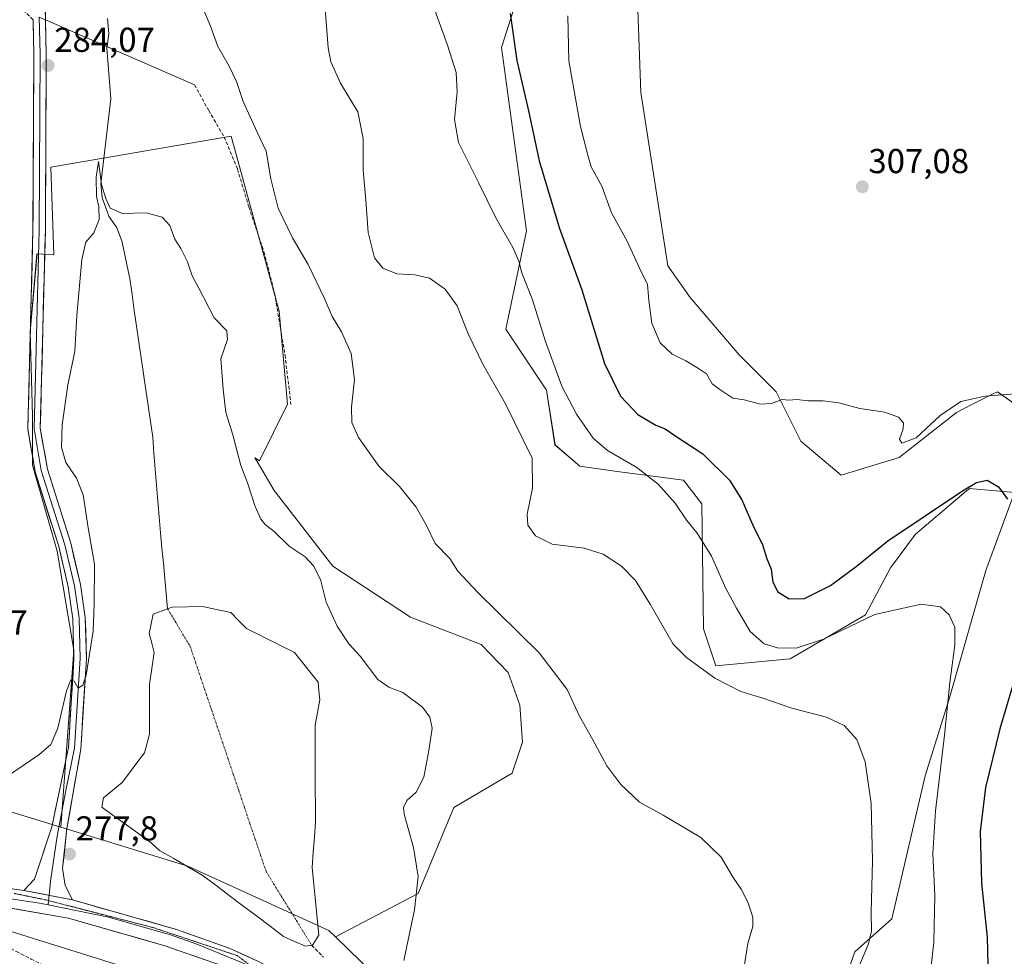
# Model space of a CAD drawing. Units: metres. Extents: x 618934 to 622421, y 4655411 to 4657783.
# Drawn here: x 621714 to 621999, y 4655618 to 4655889 of the extents above; entities that cross this region are included whole.
import ezdxf
from ezdxf.enums import TextEntityAlignment as Align

# ---------------------------------------------------------------- set-up
doc = ezdxf.new("R2010")
doc.units = ezdxf.units.M
doc.header["$MEASUREMENT"] = 0
for name, pattern in [('TRAZO_Y_PUNTO', [1, 0.5, -0.25, 0, -0.25]), ('TRAZOS2', [0.375, 0.25, -0.125]), ('TRAZOSX2', [1.5, 1, -0.5])]:
    doc.linetypes.add(name, pattern=pattern)
for name, color, linetype, lineweight in [('Arbolado forestal CxS', 92, 'Continuous', 0), ('Camino', 19, 'TRAZOSX2', 0), ('Carátula', 7, 'Continuous', 5), ('Corriente artificial lineal', 5, 'TRAZOSX2', 13), ('Corriente natural eje', 5, 'TRAZO_Y_PUNTO', 0), ('Corriente natural lineal', 142, 'Continuous', 13), ('Cultivos herbáceos CxS', 92, 'Continuous', 0), ('Curva de nivel maestra', 36, 'Continuous', 30), ('Curva de nivel normal', 36, 'Continuous', 0), ('Estanque', 2, 'Continuous', 0), ('Estanque Cxs', 2, 'Continuous', 0), ('Layer 0', 7, 'Continuous', 0), ('Punto de cota en terreno', 7, 'Continuous', 0), ('Rótulo de punto de cota en terreno', 19, 'Continuous', 0), ('Senda', 19, 'TRAZOSX2', 0), ('Suelo desnudo CxS', 43, 'Continuous', 0), ('Vía pecuaria eje', 92, 'TRAZOS2', 0)]:
    doc.layers.add(name, color=color, linetype=linetype, lineweight=lineweight)
doc.styles.add('Arial', font='txt', dxfattribs={"height": 0.2})

# ---------------------------------------------------------------- blocks, each defined once
blk = doc.blocks.new('*U157')
at = {"layer": 'Suelo desnudo CxS', "color": 43, "linetype": 'Continuous', "lineweight": 0}
blk.add_polyline3d([(621804.9957, 4655623.4431, 276.7972), (621803.0717, 4655625.3147, 276.7083), (621762.2753, 4655643.9465, 276.8505), (621725.5213, 4655655.1887, 278.5648), (621729.2485, 4655706.3801, 280.0754), (621724.4713, 4655735.0443, 281.0994), (621717.3051, 4655759.9549, 281.5751), (621717.3051, 4655774.2869, 281.8472), (621716.6227, 4655798.5151, 282.4186), (621718.6049, 4655821.1697, 282.5952), (621723.4565, 4655820.7901, 281.5051), (621722.5667, 4655846.1573, 282.2159), (621774.8121, 4655855.1365, 284.3464), (621788.6891, 4655804.5249, 283.2815), (621791.1381, 4655777.5863, 282.8833), (621782.9745, 4655761.2599, 281.452), (621781.6877, 4655762.1001, 281.2966), (621781.8079, 4655761.8967, 281.3093), (621782.3069, 4655761.0533, 281.3701), (621787.2707, 4655752.6571, 281.3523), (621804.2123, 4655730.7617, 281.4663), (621826.7341, 4655715.9605, 282.6177), (621847.2175, 4655708.1069, 283.779), (621854.9973, 4655700.0031, 283.3902), (621858.3561, 4655690.5435, 283.2604), (621859.1991, 4655679.7623, 283.2278), (621856.1957, 4655670.8129, 282.8136), (621839.3005, 4655660.8525, 281.6329), (621828.9137, 4655635.9825, 280.3115), (621804.9957, 4655623.4431, 276.7972)], close=True, dxfattribs=at)
blk = doc.blocks.new('*U158')
at = {"layer": 'Arbolado forestal CxS', "color": 92, "linetype": 'Continuous', "lineweight": 0}
blk.add_polyline3d([(621999.25, 4655475.58, 280.13), (621948.26, 4655512.36, 279.96), (621950.66, 4655526.72, 282.58), (621947.99, 4655556.61, 286), (621952.79, 4655573.96, 287.88), (621952.53, 4655590.5, 288.9), (621950.39, 4655604.92, 289.29), (621955.38, 4655619.15, 290.35), (621966.05, 4655628.64, 292.36), (621975.75, 4655670.03, 294.59), (621982.75, 4655692.66, 295.9), (621993.33, 4655729.5, 298.08), (622001.63, 4655752.05, 301.68)], dxfattribs=at)
blk = doc.blocks.new('*U161')
at = {"layer": 'Cultivos herbáceos CxS', "color": 92, "linetype": 'Continuous', "lineweight": 0}
for points in [[(621856.1663, 4655573.6437, 278.5734), (621804.9957, 4655623.4431, 276.7972), (621828.9137, 4655635.9825, 280.3115), (621839.3005, 4655660.8525, 281.6329), (621856.1957, 4655670.8129, 282.8136), (621859.1991, 4655679.7623, 283.2278), (621858.3561, 4655690.5435, 283.2604), (621854.9973, 4655700.0031, 283.3902), (621847.2175, 4655708.1069, 283.779), (621826.7341, 4655715.9605, 282.6177), (621804.2123, 4655730.7617, 281.4663), (621787.2707, 4655752.6571, 281.3523), (621782.3069, 4655761.0533, 281.3701), (621781.8079, 4655761.8967, 281.3093), (621781.6877, 4655762.1001, 281.2966), (621782.9745, 4655761.2599, 281.452), (621791.1381, 4655777.5863, 282.8833), (621788.6891, 4655804.5249, 283.2815), (621774.8121, 4655855.1365, 284.3464), (621722.5667, 4655846.1573, 282.2159), (621723.4565, 4655820.7901, 281.5051), (621718.6049, 4655821.1697, 282.5952), (621716.6227, 4655798.5151, 282.4186), (621717.3051, 4655774.2869, 281.8472), (621717.3051, 4655759.9549, 281.5751), (621724.4713, 4655735.0443, 281.0994), (621729.2485, 4655706.3801, 280.0754), (621725.5213, 4655655.1887, 278.5648), (621680.4737, 4655668.9677, 281.3436)], [(622006.9445, 4655773.9397, 304.5352), (621996.6229, 4655781.1683, 304.3458), (621995.6523, 4655780.6829, 304.0936), (621989.0737, 4655777.3923, 303.0095), (621984.7629, 4655775.2357, 303.6271), (621968.1589, 4655762.1827, 304.0404), (621951.4497, 4655757.0709, 304.2707), (621939.6947, 4655766.9297, 304.5485), (621932.5787, 4655781.1683, 304.9847), (621921.9049, 4655791.8471, 305.3607), (621907.6733, 4655808.4599, 305.7081), (621901.2063, 4655817.6927, 306.0743), (621893.4419, 4655867.7885, 307.6233), (621892.2561, 4655899.8257, 308.9092)], [(621858.0093, 4655896.3281, 301.4888), (621853.1179, 4655880.8403, 299.3983), (621860.3043, 4655827.8145, 297.3837), (621854.3741, 4655799.3369, 292.5677), (621866.1499, 4655781.6255, 293.8147), (621868.5647, 4655765.8239, 292.0045), (621875.7517, 4655759.7047, 292.4693), (621886.6037, 4655758.1501, 293.9278), (621905.7487, 4655755.5931, 296.9287), (621911.0517, 4655748.7781, 296.9584), (621911.5815, 4655712.5897, 291.4442), (621915.1021, 4655701.9061, 290.3985), (621936.6421, 4655703.8731, 293.0791), (621958.4699, 4655716.6471, 294.3452), (621965.6585, 4655730.2173, 296.6397), (621972.9683, 4655739.9815, 297.9861), (621980.5821, 4655746.4437, 298.5526), (621987.7345, 4655752.5145, 299.1416), (621988.3593, 4655753.0447, 299.2274), (621988.5833, 4655753.2351, 299.2584), (622001.6295, 4655752.0489, 301.6823), (621993.3273, 4655729.5035, 298.0764), (621982.7527, 4655692.6601, 295.9015), (621975.7467, 4655670.0339, 294.5925), (621966.0483, 4655628.6449, 292.3583), (621955.3751, 4655619.1521, 290.3525), (621950.3923, 4655604.9165, 289.2869)]]:
    blk.add_polyline3d(points, dxfattribs=at)
blk = doc.blocks.new('*U181')
at = {"layer": 'Curva de nivel normal', "color": 36, "linetype": 'Continuous', "lineweight": 0}
blk.add_polyline3d([(621976.4, 4655605.4, 295), (621978.24, 4655621.96, 295), (621978.54, 4655635.38, 295), (621977.99, 4655647.55, 295), (621978.68, 4655659.9, 295), (621981.31, 4655681.87, 295), (621982.85, 4655697.07, 295), (621984.3, 4655707.86, 295), (621984.28, 4655713.11, 295), (621982.68, 4655716.68, 295), (621980.14, 4655718.92, 295), (621974.59, 4655719.72, 295), (621961.13, 4655716.79, 295), (621946.26, 4655709.6, 295), (621938.42, 4655706.98, 295), (621932.94, 4655707.12, 295), (621929.14, 4655708.27, 295), (621925.03, 4655711.86, 295), (621921.12, 4655718.58, 295), (621918.04, 4655724.27, 295), (621913.88, 4655733.61, 295), (621909.7, 4655740.29, 295), (621906.76, 4655743.94, 295), (621903.38, 4655749, 295), (621898.44, 4655754.46, 295), (621892.28, 4655759.24, 295), (621883.75, 4655764.17, 295), (621879.6, 4655767.82, 295), (621874.78, 4655774.68, 295), (621870.56, 4655782.78, 295), (621865.85, 4655795.75, 295), (621862.01, 4655807.83, 295), (621858.99, 4655815.58, 295), (621858.13, 4655819.03, 295), (621856.36, 4655822.95, 295), (621851.39, 4655831.53, 295), (621846.4, 4655841.75, 295), (621840.65, 4655853.31, 295), (621839.51, 4655860, 295), (621840.25, 4655868.04, 295), (621839.93, 4655873.62, 295), (621837.46, 4655881.5, 295), (621832.12, 4655896.28, 295)], dxfattribs=at)
blk = doc.blocks.new('*U182')
at = {"layer": 'Curva de nivel normal', "color": 36, "linetype": 'Continuous', "lineweight": 0}
blk.add_polyline3d([(621824.83, 4655616.6, 280), (621827.85, 4655631.3, 280), (621828.98, 4655640.91, 280), (621827.58, 4655649.32, 280), (621824.91, 4655658.98, 280), (621824.75, 4655660.9, 280), (621825.69, 4655662.9, 280), (621828.37, 4655665.3, 280), (621830.55, 4655669.64, 280), (621832.04, 4655677.38, 280), (621833.05, 4655683.84, 280), (621832.33, 4655687.02, 280), (621830.18, 4655689.94, 280), (621824.47, 4655694.14, 280), (621820.42, 4655695.71, 280), (621817.32, 4655697.98, 280), (621812.14, 4655704.7, 280), (621808.91, 4655708.3, 280), (621805.48, 4655713.33, 280), (621802.27, 4655720.33, 280), (621800.64, 4655726.88, 280), (621798.63, 4655730.86, 280), (621796.19, 4655733.42, 280), (621791.63, 4655736.54, 280), (621787.22, 4655740.76, 280), (621784.65, 4655742.76, 280), (621783.36, 4655744.32, 280), (621781.73, 4655747.99, 280), (621779.56, 4655754.89, 280), (621777.58, 4655759.82, 280), (621775.25, 4655768.74, 280), (621773.24, 4655775.16, 280), (621772.46, 4655781.95, 280), (621771.84, 4655790.75, 280), (621773.72, 4655796.3, 280), (621773.56, 4655798.85, 280), (621769.93, 4655802.62, 280), (621765.41, 4655811.18, 280), (621763.56, 4655814.76, 280), (621762.18, 4655818.79, 280), (621760.25, 4655822.62, 280), (621758.47, 4655825.41, 280), (621757.06, 4655829.31, 280), (621754.85, 4655831.77, 280), (621750.2, 4655833, 280), (621743.32, 4655832.78, 280), (621739.82, 4655834.29, 280), (621738.57, 4655837.15, 280), (621737.24, 4655841.17, 280), (621736.37, 4655847.82, 280), (621735.69, 4655843.33, 280), (621735.8, 4655837.68, 280), (621736.52, 4655834.8, 280), (621736.61, 4655831.02, 280), (621735.06, 4655827.2, 280), (621732.78, 4655824.52, 280), (621731.57, 4655819.53, 280), (621730.16, 4655803.31, 280), (621729.56, 4655792.81, 280), (621727.54, 4655783.17, 280), (621725.9, 4655771.6, 280), (621725.74, 4655765.14, 280), (621726.94, 4655760.7, 280), (621730, 4655756.22, 280), (621731.95, 4655751.36, 280), (621733.44, 4655741.81, 280), (621735.27, 4655731.28, 280), (621735.12, 4655719.69, 280), (621734.87, 4655711.88, 280), (621732.81, 4655699.21, 280), (621731.86, 4655696.25, 280), (621730.56, 4655695.46, 280), (621729.36, 4655697.45, 280), (621728.41, 4655697.87, 280), (621727.14, 4655694.63, 280), (621724.64, 4655683.86, 280), (621722.64, 4655679.11, 280), (621719.13, 4655676.12, 280), (621710.04, 4655669.92, 280)], dxfattribs=at)
blk = doc.blocks.new('*U184')
at = {"layer": 'Curva de nivel normal', "color": 36, "linetype": 'Continuous', "lineweight": 0}
blk.add_polyline3d([(621922.92, 4655612.36, 285), (621924.34, 4655621.5, 285), (621925.87, 4655626.43, 285), (621925.86, 4655629.2, 285), (621924.36, 4655633.47, 285), (621922.41, 4655637.23, 285), (621920.14, 4655640.59, 285), (621916.67, 4655646.55, 285), (621910.81, 4655652.22, 285), (621899.87, 4655658.71, 285), (621893.06, 4655662.41, 285), (621887.64, 4655667.53, 285), (621883.6, 4655672.98, 285), (621879.56, 4655680.52, 285), (621875.64, 4655687.31, 285), (621872.1, 4655695, 285), (621863.96, 4655705.61, 285), (621846.09, 4655723.17, 285), (621840.46, 4655729.31, 285), (621838.11, 4655732.98, 285), (621833.84, 4655737.3, 285), (621831.24, 4655742.7, 285), (621828.35, 4655747.76, 285), (621823.56, 4655753.8, 285), (621817.7, 4655759.6, 285), (621811.71, 4655767.95, 285), (621809.74, 4655772.31, 285), (621809.63, 4655776.77, 285), (621810.52, 4655784.71, 285), (621809.55, 4655792.32, 285), (621806.72, 4655798.56, 285), (621804.02, 4655803, 285), (621801.76, 4655808.37, 285), (621797.07, 4655818.03, 285), (621792.56, 4655825.73, 285), (621788.45, 4655834.36, 285), (621786.28, 4655842.86, 285), (621784.95, 4655850.79, 285), (621782.37, 4655856.32, 285), (621778.33, 4655865.17, 285), (621776.39, 4655870.97, 285), (621774.22, 4655875.46, 285), (621770.93, 4655881.11, 285), (621768.8, 4655887.03, 285), (621766.5, 4655892.52, 285)], dxfattribs=at)
blk = doc.blocks.new('*U185')
at = {"layer": 'Curva de nivel normal', "color": 36, "linetype": 'Continuous', "lineweight": 0}
blk.add_polyline3d([(621955.75, 4655612.92, 290), (621959.34, 4655621.44, 290), (621960.22, 4655625.11, 290), (621960.07, 4655630.63, 290), (621960.52, 4655645.43, 290), (621960.09, 4655662.08, 290), (621958.36, 4655674.14, 290), (621955.9, 4655680.54, 290), (621952.31, 4655684.6, 290), (621947.19, 4655687.06, 290), (621937.1, 4655689.66, 290), (621928.71, 4655692.57, 290), (621922.4, 4655694.48, 290), (621914.87, 4655698.3, 290), (621906.67, 4655704.3, 290), (621902.82, 4655708.13, 290), (621896.1, 4655719.76, 290), (621891.87, 4655726.6, 290), (621887.77, 4655730.77, 290), (621882.51, 4655734.25, 290), (621877.03, 4655735.96, 290), (621867.79, 4655737.14, 290), (621862.92, 4655739.47, 290), (621860.68, 4655742.57, 290), (621860.54, 4655745.77, 290), (621862.05, 4655753.26, 290), (621861.96, 4655761.97, 290), (621854.28, 4655777.72, 290), (621847.77, 4655789, 290), (621843.43, 4655798, 290), (621840.22, 4655806.03, 290), (621836.73, 4655810.89, 290), (621832.26, 4655814.1, 290), (621828.02, 4655815.07, 290), (621822.77, 4655815.38, 290), (621818.73, 4655816.95, 290), (621816.29, 4655819.97, 290), (621814.48, 4655827.31, 290), (621813.81, 4655836.65, 290), (621813.03, 4655845.31, 290), (621812.99, 4655854.48, 290), (621811.46, 4655862.24, 290), (621806.43, 4655870.51, 290), (621803.71, 4655876.67, 290), (621802.85, 4655880.76, 290), (621801.73, 4655895.92, 290)], dxfattribs=at)
blk = doc.blocks.new('*U187')
at = {"layer": 'Curva de nivel normal', "color": 36, "linetype": 'Continuous', "lineweight": 0}
blk.add_polyline3d([(621872.32, 4655889.98, 305), (621872.6, 4655876.98, 305), (621875.94, 4655857.97, 305), (621878.07, 4655849.64, 305), (621879.06, 4655846.3, 305), (621882.09, 4655840.66, 305), (621884.92, 4655832.94, 305), (621889.44, 4655824.78, 305), (621893.14, 4655816.82, 305), (621895.37, 4655812.27, 305), (621895.7, 4655807.61, 305), (621896.56, 4655801.07, 305), (621898.98, 4655795.41, 305), (621902.48, 4655792.06, 305), (621906.41, 4655790.18, 305), (621910.08, 4655787.96, 305), (621912.38, 4655786.44, 305), (621914.06, 4655783.54, 305), (621916.28, 4655781.84, 305), (621920.03, 4655779.32, 305), (621923.34, 4655778.83, 305), (621928.1, 4655777.66, 305), (621931.28, 4655777.84, 305), (621934.37, 4655778.93, 305), (621936.21, 4655778.81, 305), (621938.58, 4655778.96, 305), (621941.97, 4655778.57, 305), (621946.16, 4655778.6, 305), (621950.7, 4655778.01, 305), (621956.83, 4655776.36, 305), (621964.08, 4655775.32, 305), (621968.02, 4655773.88, 305), (621969.41, 4655772.24, 305), (621969.38, 4655770.5, 305), (621968.27, 4655767.5, 305), (621968.99, 4655766.32, 305), (621973.08, 4655767.83, 305), (621980.03, 4655774.3, 305), (621986.09, 4655778.35, 305), (621993.06, 4655779.95, 305), (622004.1, 4655780.8, 305)], dxfattribs=at)
blk = doc.blocks.new('*U199')
at = {"layer": 'Curva de nivel maestra', "color": 36, "linetype": 'Continuous', "lineweight": 30}
for points in [[(621855.57, 4655890.63, 300), (621857.49, 4655877.06, 300), (621860.91, 4655862.48, 300), (621863.99, 4655847.99, 300), (621869.82, 4655828.41, 300), (621876.37, 4655810.69, 300), (621882.86, 4655789.42, 300), (621887.48, 4655779.92, 300), (621892.57, 4655774.63, 300), (621897.8, 4655771.52, 300), (621900.42, 4655770.44, 300), (621903.55, 4655768.4, 300), (621911.34, 4655763.24, 300), (621919.04, 4655755.61, 300), (621922.64, 4655749.92, 300), (621926.14, 4655741.97, 300), (621928.66, 4655736.97, 300), (621929.75, 4655733.14, 300), (621931.11, 4655729.82, 300), (621931.58, 4655726.14, 300), (621933.07, 4655723.29, 300), (621936.35, 4655721.24, 300), (621940.84, 4655721.38, 300), (621948.35, 4655725.17, 300), (621955.74, 4655730.62, 300), (621964.9, 4655738.09, 300), (621986.56, 4655752.53, 300), (621990.63, 4655754.92, 300), (621993.69, 4655755.59, 300), (621996.99, 4655753.65, 300), (621999.54, 4655750.1, 300)], [(622001.02, 4655695.97, 300), (621997.34, 4655683.64, 300), (621993.24, 4655666.64, 300), (621991.61, 4655653.97, 300), (621992.01, 4655638.95, 300), (621993.69, 4655623.39, 300), (621993.94, 4655611.5, 300), (621994.41, 4655609.27, 300), (621996.27, 4655607.04, 300), (621999.81, 4655606.24, 300)]]:
    blk.add_polyline3d(points, dxfattribs=at)
blk = doc.blocks.new('5PATER')
at = {"layer": 'Carátula', "linetype": 'Continuous', "lineweight": 5}
h = blk.add_hatch(color=250, dxfattribs=at)
edge = h.paths.add_edge_path()
edge.add_ellipse((0, 0.01), major_axis=(-1.33, -1.34), ratio=0.999422, start_angle=0, end_angle=360)

msp = doc.modelspace()

# ---------------------------------------------------------------- linework, layer by layer
at = {"layer": 'Arbolado forestal CxS', "color": 92, "linetype": 'Continuous', "lineweight": 0}
for points in [[(621892.26, 4655899.83, 308.91), (621893.44, 4655867.79, 307.62), (621901.21, 4655817.69, 306.07), (621907.67, 4655808.46, 305.71), (621921.9, 4655791.85, 305.36), (621932.58, 4655781.17, 304.98), (621939.69, 4655766.93, 304.55), (621951.45, 4655757.07, 304.27), (621968.16, 4655762.18, 304.04), (621984.76, 4655775.24, 303.63), (621989.07, 4655777.39, 303.01), (621995.65, 4655780.68, 304.09), (621996.62, 4655781.17, 304.35), (622006.94, 4655773.94, 304.54)], [(622006.94, 4655773.94, 304.54), (621996.62, 4655781.17, 304.35), (621995.65, 4655780.68, 304.09), (621989.07, 4655777.39, 303.01), (621984.76, 4655775.24, 303.63), (621968.16, 4655762.18, 304.04), (621951.45, 4655757.07, 304.27), (621939.69, 4655766.93, 304.55), (621932.58, 4655781.17, 304.98), (621921.9, 4655791.85, 305.36), (621907.67, 4655808.46, 305.71), (621901.21, 4655817.69, 306.07), (621893.44, 4655867.79, 307.62), (621892.26, 4655899.83, 308.91)], [(622001.63, 4655752.05, 301.68), (621988.58, 4655753.24, 299.26), (621988.36, 4655753.04, 299.23), (621987.73, 4655752.51, 299.14), (621980.58, 4655746.44, 298.55), (621972.97, 4655739.98, 297.99), (621965.66, 4655730.22, 296.64), (621958.47, 4655716.65, 294.35), (621936.64, 4655703.87, 293.08), (621915.1, 4655701.91, 290.4), (621915.1, 4655701.91, 290.4), (621911.58, 4655712.59, 291.44), (621911.05, 4655748.78, 296.96), (621905.75, 4655755.59, 296.93), (621886.6, 4655758.15, 293.93), (621875.75, 4655759.7, 292.47), (621868.56, 4655765.82, 292), (621866.15, 4655781.63, 293.81), (621854.37, 4655799.34, 292.57), (621860.3, 4655827.81, 297.38), (621853.12, 4655880.84, 299.4), (621858.01, 4655896.33, 301.49)], [(621858.01, 4655896.33, 301.49), (621853.12, 4655880.84, 299.4), (621860.3, 4655827.81, 297.38), (621854.37, 4655799.34, 292.57), (621866.15, 4655781.63, 293.81), (621868.56, 4655765.82, 292), (621875.75, 4655759.7, 292.47), (621886.6, 4655758.15, 293.93), (621905.75, 4655755.59, 296.93), (621911.05, 4655748.78, 296.96), (621911.58, 4655712.59, 291.44), (621915.1, 4655701.91, 290.4), (621936.64, 4655703.87, 293.08), (621958.47, 4655716.65, 294.35), (621965.66, 4655730.22, 296.64), (621972.97, 4655739.98, 297.99), (621980.58, 4655746.44, 298.55), (621987.73, 4655752.51, 299.14), (621988.36, 4655753.04, 299.23), (621988.58, 4655753.24, 299.26), (622001.63, 4655752.05, 301.68)], [(622001.63, 4655752.05, 301.68), (621993.33, 4655729.5, 298.08), (621982.75, 4655692.66, 295.9), (621975.75, 4655670.03, 294.59), (621966.05, 4655628.64, 292.36), (621955.38, 4655619.15, 290.35), (621950.39, 4655604.92, 289.29), (621952.53, 4655590.5, 288.9), (621952.79, 4655573.96, 287.88), (621947.99, 4655556.61, 286), (621950.66, 4655526.72, 282.58), (621948.26, 4655512.36, 279.96)]]:
    msp.add_polyline3d(points, dxfattribs=at)
at = {"layer": 'Camino', "color": 19, "linetype": 'TRAZOSX2', "lineweight": 0}
msp.add_lwpolyline([(621717.46, 4655888.88), (621706.67, 4655899.43), (621691.32, 4655912.47), (621679.21, 4655921.31), (621632.89, 4655953.68), (621596.43, 4655978.16), (621570.53, 4655998.86), (621551.18, 4656015.55), (621538.96, 4656028.09), (621530.47, 4656036.58), (621527.49, 4656041.28), (621526.02, 4656045.9), (621524.2, 4656053.28), (621521.16, 4656066.62), (621517.26, 4656077.17), (621514.02, 4656081.59), (621509.97, 4656085.35), (621503.75, 4656088.76), (621496.91, 4656091.01), (621490.09, 4656092.01), (621466.37, 4656093.04), (621466.45, 4656094.84)], dxfattribs=at)
at = {"layer": 'Corriente artificial lineal', "color": 5, "linetype": 'TRAZOSX2', "lineweight": 13}
for points in [[(621664.51, 4655638.82, 276.37), (621669.09, 4655637.33, 276.17), (621673.66, 4655635.83, 276.18), (621678.24, 4655634.34, 275.9), (621682.81, 4655632.84, 275.91), (621687.05, 4655631.07, 275.95), (621691.28, 4655629.3, 275.96), (621695.51, 4655627.52, 276.16), (621699.75, 4655625.75, 275.98), (621704.04, 4655623.57, 276), (621708.34, 4655621.4, 275.88), (621712.63, 4655619.22, 275.75), (621716.92, 4655617.04, 275.62), (621721.22, 4655614.87, 275.68), (621725.51, 4655612.69, 275.57), (621729.8, 4655610.51, 275.64), (621732.8, 4655608.55, 275.66), (621735.79, 4655606.58, 275.53), (621738.78, 4655604.62, 275.4)], [(621798.11, 4655621.02, 276.36), (621801.52, 4655617.61, 276.49)]]:
    msp.add_polyline3d(points, dxfattribs=at)
at = {"layer": 'Corriente natural eje', "color": 5, "linetype": 'TRAZO_Y_PUNTO', "lineweight": 0}
msp.add_polyline3d([(621756.42, 4655718.4, 276.23), (621758.6, 4655714.77, 276.23), (621760.77, 4655711.14, 276.24), (621762.95, 4655707.52, 276.28), (621764.51, 4655702.87, 276.33), (621766.08, 4655698.22, 276.31), (621767.65, 4655693.57, 276.17), (621769.22, 4655688.92, 276.12), (621770.79, 4655684.27, 276.08), (621772.36, 4655679.62, 276.06), (621773.93, 4655674.97, 276.07), (621775.49, 4655670.32, 276.06), (621777.06, 4655665.67, 276.04), (621778.63, 4655661.02, 276.05), (621780.2, 4655656.37, 276.06), (621781.77, 4655651.73, 276.07), (621783.34, 4655647.08, 276.08), (621784.91, 4655642.43, 276.07), (621787.11, 4655638.86, 276.07), (621789.31, 4655635.29, 276.1), (621791.51, 4655631.72, 276.11), (621793.71, 4655628.16, 276.13), (621795.91, 4655624.59, 276.24), (621798.11, 4655621.02, 276.36)], dxfattribs=at)
at = {"layer": 'Corriente natural lineal', "color": 142, "linetype": 'Continuous', "lineweight": 13}
msp.add_polyline3d([(621738.97, 4655889.27, 282.29), (621739.35, 4655884.77, 282.18), (621738.86, 4655880.68, 282.05), (621739.23, 4655875.79, 281.94), (621739.6, 4655870.89, 281.83), (621739.97, 4655866, 281.66), (621739.39, 4655861.07, 281.44), (621738.81, 4655856.14, 281.09), (621738.24, 4655851.21, 280.56), (621737.66, 4655846.28, 280.2), (621737.08, 4655841.35, 279.88), (621737.42, 4655837.37, 279.9), (621738.43, 4655834.71, 280.03), (621739.44, 4655832.05, 279.91), (621741.7, 4655828.68, 279.52), (621743.17, 4655824.93, 279.47), (621743.93, 4655821.27, 279.41), (621744.69, 4655817.6, 279.36), (621745.45, 4655813.94, 279.27), (621746.11, 4655809.35, 279.18), (621746.78, 4655804.76, 279.12), (621747.44, 4655800.16, 279.06), (621748.11, 4655795.57, 278.97), (621748.77, 4655790.98, 278.88), (621749.43, 4655786.39, 278.79), (621750.1, 4655781.8, 278.71), (621750.76, 4655777.2, 278.63), (621751.43, 4655772.61, 278.54), (621752.09, 4655768.02, 278.41), (621752.47, 4655763.41, 277.94), (621752.85, 4655758.81, 277.84), (621753.23, 4655754.2, 277.76), (621753.6, 4655749.59, 277.75), (621753.98, 4655744.99, 277.67), (621754.36, 4655740.38, 277.5), (621754.77, 4655735.98, 277.45), (621755.18, 4655731.59, 277.56), (621755.6, 4655727.19, 277.52), (621756.01, 4655722.8, 276.94), (621756.42, 4655718.4, 276.23)], dxfattribs=at)
at = {"layer": 'Cultivos herbáceos CxS', "color": 92, "linetype": 'Continuous', "lineweight": 0}
for points in [[(622006.94, 4655773.94, 304.54), (621996.62, 4655781.17, 304.35), (621995.65, 4655780.68, 304.09), (621989.07, 4655777.39, 303.01), (621984.76, 4655775.24, 303.63), (621968.16, 4655762.18, 304.04), (621951.45, 4655757.07, 304.27), (621939.69, 4655766.93, 304.55), (621932.58, 4655781.17, 304.98), (621921.9, 4655791.85, 305.36), (621907.67, 4655808.46, 305.71), (621901.21, 4655817.69, 306.07), (621893.44, 4655867.79, 307.62), (621892.26, 4655899.83, 308.91)], [(621858.01, 4655896.33, 301.49), (621853.12, 4655880.84, 299.4), (621860.3, 4655827.81, 297.38), (621854.37, 4655799.34, 292.57), (621866.15, 4655781.63, 293.81), (621868.56, 4655765.82, 292), (621875.75, 4655759.7, 292.47), (621886.6, 4655758.15, 293.93), (621905.75, 4655755.59, 296.93), (621911.05, 4655748.78, 296.96), (621911.58, 4655712.59, 291.44), (621915.1, 4655701.91, 290.4), (621936.64, 4655703.87, 293.08), (621958.47, 4655716.65, 294.35), (621965.66, 4655730.22, 296.64), (621972.97, 4655739.98, 297.99), (621980.58, 4655746.44, 298.55), (621987.73, 4655752.51, 299.14), (621988.36, 4655753.04, 299.23), (621988.58, 4655753.24, 299.26), (622001.63, 4655752.05, 301.68)], [(621805, 4655623.44, 276.8), (621828.91, 4655635.98, 280.31), (621839.3, 4655660.85, 281.63), (621856.2, 4655670.81, 282.81), (621859.2, 4655679.76, 283.23), (621858.36, 4655690.54, 283.26), (621855, 4655700, 283.39), (621847.22, 4655708.11, 283.78), (621826.73, 4655715.96, 282.62), (621804.21, 4655730.76, 281.47), (621787.27, 4655752.66, 281.35), (621782.31, 4655761.05, 281.37), (621781.81, 4655761.9, 281.31), (621781.69, 4655762.1, 281.3), (621782.97, 4655761.26, 281.45), (621791.14, 4655777.59, 282.88), (621788.69, 4655804.52, 283.28), (621774.81, 4655855.14, 284.35), (621722.57, 4655846.16, 282.22), (621723.46, 4655820.79, 281.51), (621718.6, 4655821.17, 282.6), (621716.62, 4655798.52, 282.42), (621717.31, 4655774.29, 281.85), (621717.31, 4655759.95, 281.58), (621724.47, 4655735.04, 281.1), (621729.25, 4655706.38, 280.08), (621725.52, 4655655.19, 278.56)], [(621161.59, 4655803.54, 277.12), (621166.9, 4655801.05, 277.02), (621182.32, 4655796.31, 276.74), (621488.91, 4655694.46, 275.85), (621769.12, 4655606.87, 276.36), (621783.08, 4655599.83, 275.94), (621799.35, 4655587.77, 276.32), (621831.41, 4655553.39, 276.26), (621848.01, 4655534.4, 276.2), (621868.17, 4655523.72, 275.95), (621949.74, 4655465.61, 275.52), (621955.43, 4655462.19, 275.86)], [(621182.32, 4655796.31, 276.74), (621488.91, 4655694.46, 275.85), (621769.12, 4655606.87, 276.36), (621783.08, 4655599.83, 275.94), (621799.35, 4655587.77, 276.32), (621831.41, 4655553.39, 276.26), (621848.01, 4655534.4, 276.2), (621868.17, 4655523.72, 275.95), (621949.74, 4655465.61, 275.52), (621955.43, 4655462.19, 275.86), (621055.06, 4655446.84, 262.84)], [(622001.63, 4655752.05, 301.68), (621993.33, 4655729.5, 298.08), (621982.75, 4655692.66, 295.9), (621975.75, 4655670.03, 294.59), (621966.05, 4655628.64, 292.36), (621955.38, 4655619.15, 290.35), (621950.39, 4655604.92, 289.29), (621952.53, 4655590.5, 288.9), (621952.79, 4655573.96, 287.88), (621947.99, 4655556.61, 286), (621950.66, 4655526.72, 282.58), (621948.26, 4655512.36, 279.96)], [(621641.7, 4655683.78, 278.97), (621680.47, 4655668.97, 281.34), (621725.52, 4655655.19, 278.56)], [(621805, 4655623.44, 276.8), (621856.17, 4655573.64, 278.57), (621929.05, 4655517.28, 277.65), (621948.26, 4655512.36, 279.96)]]:
    msp.add_polyline3d(points, dxfattribs=at)
at = {"layer": 'Estanque', "color": 2, "linetype": 'Continuous', "lineweight": 0}
for points in [[(621796.38, 4655620.72, 276.35), (621793.19, 4655622.16, 276.42), (621790, 4655623.6, 276.43), (621786.07, 4655626.56, 276.53), (621782.14, 4655629.52, 276.4), (621778.21, 4655632.48, 276.52), (621774.28, 4655635.43, 276.62), (621770.35, 4655638.39, 276.45), (621766.42, 4655641.35, 276.53), (621762.31, 4655643.73, 276.32), (621758.2, 4655646.11, 276.73), (621754.09, 4655648.49, 276.57), (621751.61, 4655650.69, 276.54), (621748.06, 4655653.27, 276.63), (621744.51, 4655655.84, 276.81), (621740.96, 4655658.42, 276.5), (621737.41, 4655660.99, 277), (621737.86, 4655663.71, 276.57), (621740.55, 4655665.9, 276.38), (621743.24, 4655668.08, 276.21), (621745.39, 4655670.96, 276.17), (621747.55, 4655673.83, 276.09), (621749.7, 4655676.71, 276.17), (621750.45, 4655679.52, 276.19), (621751.2, 4655682.33, 276.14), (621751.18, 4655687.08, 276.18), (621751.17, 4655691.84, 276.23), (621751.15, 4655696.59, 276.36), (621751.85, 4655701.16, 276.53), (621752.54, 4655705.73, 276.51), (621751.83, 4655708.48, 276.36), (621751.11, 4655711.23, 276.4), (621751.67, 4655714.05, 276.31), (621752.23, 4655716.87, 276.31), (621756.42, 4655718.4, 276.23)], [(621756.42, 4655718.4, 276.23), (621757.74, 4655718.88, 276.32), (621762.14, 4655718.97, 276.43), (621766.53, 4655719.06, 276.29), (621770.61, 4655718.18, 276.3), (621774.69, 4655717.3, 276.39), (621776.98, 4655715, 276.29), (621779.26, 4655712.7, 276.2), (621782.73, 4655710.96, 276.24), (621786.21, 4655709.22, 276.27), (621789.68, 4655707.47, 276.37), (621793.15, 4655705.73, 276.51), (621795.43, 4655702.88, 276.39), (621797.7, 4655700.02, 276.45), (621799.98, 4655697.17, 276.58), (621800.21, 4655694.63, 276.47), (621800.44, 4655692.08, 276.42), (621799.77, 4655688.39, 276.38), (621799.09, 4655684.69, 276.38), (621799.11, 4655680.04, 276.38), (621799.13, 4655675.38, 276.43), (621799.15, 4655670.73, 276.43), (621799.16, 4655666.08, 276.36), (621799.18, 4655661.42, 276.31), (621799.2, 4655656.77, 276.33), (621798.9, 4655652.35, 276.35), (621798.59, 4655647.94, 276.36), (621798.29, 4655643.52, 276.29), (621798.76, 4655638.63, 276.29), (621799.23, 4655633.74, 276.3), (621799.7, 4655628.84, 276.29), (621800.17, 4655623.95, 276.37), (621798.34, 4655621.06, 276.37), (621798.11, 4655621.02, 276.36)], [(621798.11, 4655621.02, 276.36), (621796.38, 4655620.72, 276.35)]]:
    msp.add_polyline3d(points, dxfattribs=at)
at = {"layer": 'Estanque Cxs', "color": 2, "linetype": 'Continuous', "lineweight": 0}
msp.add_polyline3d([(621798.11, 4655621.02, 276.36), (621796.38, 4655620.72, 276.35), (621793.19, 4655622.16, 276.42), (621790, 4655623.6, 276.43), (621786.07, 4655626.56, 276.53), (621782.14, 4655629.52, 276.4), (621778.21, 4655632.48, 276.52), (621774.28, 4655635.43, 276.62), (621770.35, 4655638.39, 276.45), (621766.42, 4655641.35, 276.53), (621762.31, 4655643.73, 276.32), (621758.2, 4655646.11, 276.73), (621754.09, 4655648.49, 276.57), (621751.61, 4655650.69, 276.54), (621748.06, 4655653.27, 276.63), (621744.51, 4655655.84, 276.81), (621740.96, 4655658.42, 276.5), (621737.41, 4655660.99, 277), (621737.86, 4655663.71, 276.57), (621740.55, 4655665.9, 276.38), (621743.24, 4655668.08, 276.21), (621745.39, 4655670.96, 276.17), (621747.55, 4655673.83, 276.09), (621749.7, 4655676.71, 276.17), (621750.45, 4655679.52, 276.19), (621751.2, 4655682.33, 276.14), (621751.18, 4655687.08, 276.18), (621751.17, 4655691.84, 276.23), (621751.15, 4655696.59, 276.36), (621751.85, 4655701.16, 276.53), (621752.54, 4655705.73, 276.51), (621751.83, 4655708.48, 276.36), (621751.11, 4655711.23, 276.4), (621751.67, 4655714.05, 276.31), (621752.23, 4655716.87, 276.31), (621756.42, 4655718.4, 276.23), (621757.74, 4655718.88, 276.32), (621762.14, 4655718.97, 276.43), (621766.53, 4655719.06, 276.29), (621770.61, 4655718.18, 276.3), (621774.69, 4655717.3, 276.39), (621776.98, 4655715, 276.29), (621779.26, 4655712.7, 276.2), (621782.73, 4655710.96, 276.24), (621786.21, 4655709.22, 276.27), (621789.68, 4655707.47, 276.37), (621793.15, 4655705.73, 276.51), (621795.43, 4655702.88, 276.39), (621797.7, 4655700.02, 276.45), (621799.98, 4655697.17, 276.58), (621800.21, 4655694.63, 276.47), (621800.44, 4655692.08, 276.42), (621799.77, 4655688.39, 276.38), (621799.09, 4655684.69, 276.38), (621799.11, 4655680.04, 276.38), (621799.13, 4655675.38, 276.43), (621799.15, 4655670.73, 276.43), (621799.16, 4655666.08, 276.36), (621799.18, 4655661.42, 276.31), (621799.2, 4655656.77, 276.33), (621798.9, 4655652.35, 276.35), (621798.59, 4655647.94, 276.36), (621798.29, 4655643.52, 276.29), (621798.76, 4655638.63, 276.29), (621799.23, 4655633.74, 276.3), (621799.7, 4655628.84, 276.29), (621800.17, 4655623.95, 276.37), (621798.34, 4655621.06, 276.37), (621798.11, 4655621.02, 276.36)], close=True, dxfattribs=at)
at = {"layer": 'Layer 0', "linetype": 'Continuous', "lineweight": 0}
for points in [[(621841.62, 4656504.39), (621839.1, 4656482.37), (621828.01, 4656437.7), (621816.37, 4656390.68), (621815.71, 4656371.43), (621820.17, 4656335.77), (621820.84, 4656325.92), (621820.51, 4656317.42), (621814.52, 4656291.52), (621795.04, 4656228.36), (621793, 4656219.08), (621791.1, 4656198.24), (621790.28, 4656140.38), (621788.97, 4656121.97), (621785.86, 4656113.83), (621745.92, 4656033.88), (621723.85, 4655987.08), (621719.7, 4655975.41), (621717.73, 4655965.24), (621720.55, 4655910.96), (621721.07, 4655888.86)], [(621714.77, 4655636.89), (621717.86, 4655640.11), (621722.86, 4655655.32), (621727.71, 4655678.28), (621729.31, 4655704.02), (621729, 4655715.54), (621727.66, 4655724.75), (621724.89, 4655736.42), (621718.09, 4655757.99), (621715.96, 4655770.43), (621717.42, 4655828.08), (621717.7, 4655878.84), (621717.46, 4655888.88)], [(621719.25, 4655889.65), (621719.5, 4655878.86), (621719.22, 4655828.05), (621717.76, 4655770.56), (621719.85, 4655758.42), (621726.63, 4655736.9), (621729.43, 4655725.09), (621730.8, 4655715.7), (621731.11, 4655703.99), (621729.5, 4655678.04), (621727.03, 4655666.34), (621724.43, 4655652.55), (621722.52, 4655639.61), (621722.12, 4655635.46)], [(621719.25, 4655889.65), (621721.07, 4655888.86)], [(621721.07, 4655888.86), (621721.3, 4655878.87), (621721.02, 4655828.02), (621719.56, 4655770.69), (621721.6, 4655758.84), (621728.36, 4655737.38), (621731.2, 4655725.42), (621732.59, 4655715.85), (621732.91, 4655703.95), (621731.28, 4655677.79), (621727.26, 4655654.86), (621725.99, 4655643.27), (621726.79, 4655638.35), (621728.92, 4655634.14)], [(621721.07, 4655888.86), (621764.21, 4655870.01)], [(621599.45, 4655667.59), (621605.24, 4655665.98), (621656.98, 4655649.7), (621671.99, 4655645.38), (621689.04, 4655641.24), (621704.64, 4655638.23), (621714.77, 4655636.89)], [(621665.88, 4655644.37), (621671.64, 4655642.71), (621680.06, 4655640.39), (621688.77, 4655638.27), (621708.42, 4655634.83), (621719.36, 4655633.25), (621721.85, 4655632.74)], [(621856.06, 4655547.87), (621847.2, 4655554.52), (621825.58, 4655573.2), (621805.75, 4655592.62), (621791.67, 4655605.23), (621781.12, 4655611), (621772.28, 4655615.1), (621755.64, 4655620.84), (621727.76, 4655628.86), (621692.24, 4655634.99), (621668.66, 4655640.8)], [(621714.77, 4655636.89), (621728.92, 4655634.14)], [(621722.12, 4655635.46), (621721.97, 4655633.95)], [(621721.97, 4655633.95), (621721.85, 4655632.74)], [(621721.85, 4655632.74), (621739.34, 4655629.15), (621757.26, 4655624.07), (621764.91, 4655621.32), (621777.58, 4655616.13), (621781.07, 4655614.57)], [(621728.92, 4655634.14), (621758.94, 4655625.63), (621774.25, 4655620.14), (621782.92, 4655616.27), (621792.87, 4655610.84), (621803.72, 4655601.71), (621828.99, 4655577.72), (621844.77, 4655564.63), (621898.02, 4655526.02), (621937.02, 4655497.58), (621962.3, 4655481.46), (621989.51, 4655462.78)]]:
    msp.add_lwpolyline(points, dxfattribs=at)
for points in [[(621720.98, 4655892.62, 284.5), (621721.09, 4655888.04, 284.34), (621721.19, 4655883.45, 284.23), (621721.3, 4655878.87, 284.13), (621721.27, 4655874.25, 284.03), (621721.25, 4655869.62, 283.92), (621721.22, 4655865, 283.74), (621721.2, 4655860.38, 283.62), (621721.17, 4655855.76, 283.51), (621721.15, 4655851.13, 283.41), (621721.12, 4655846.51, 283.32), (621721.1, 4655841.89, 283.21), (621721.07, 4655837.27, 283.03), (621721.05, 4655832.64, 282.91), (621721.02, 4655828.02, 282.79), (621720.9, 4655823.24, 282.74), (621720.78, 4655818.47, 282.69), (621720.66, 4655813.69, 282.62), (621720.53, 4655808.91, 282.45), (621720.41, 4655804.13, 282.34), (621720.29, 4655799.36, 282.23), (621720.17, 4655794.58, 282.16), (621720.05, 4655789.8, 282.1), (621719.93, 4655785.02, 281.76), (621719.8, 4655780.25, 281.54), (621719.68, 4655775.47, 281.42), (621719.56, 4655770.69, 281.33), (621720.24, 4655766.74, 281.31), (621720.92, 4655762.79, 281.44), (621721.6, 4655758.84, 281.51), (621722.95, 4655754.55, 281.18), (621724.3, 4655750.26, 281.09), (621725.66, 4655745.96, 281.18), (621727.01, 4655741.67, 281.19), (621728.36, 4655737.38, 280.99), (621729.31, 4655733.39, 280.85), (621730.25, 4655729.41, 280.82), (621731.2, 4655725.42, 280.82), (621731.9, 4655720.64, 280.66), (621732.59, 4655715.85, 280.36), (621732.7, 4655711.88, 280.28), (621732.8, 4655707.92, 280.1), (621732.91, 4655703.95, 279.95), (621732.64, 4655699.59, 279.84), (621732.37, 4655695.23, 279.81), (621732.1, 4655690.87, 279.73), (621731.82, 4655686.51, 279.61), (621731.55, 4655682.15, 279.43), (621731.28, 4655677.79, 279.13), (621730.48, 4655673.2, 278.83), (621729.67, 4655668.62, 278.7), (621728.87, 4655664.03, 278.57), (621728.07, 4655659.44, 278.74), (621727.26, 4655654.86, 278.56), (621726.84, 4655650.99, 278.15), (621726.42, 4655647.13, 277.74), (621725.99, 4655643.27, 277.46), (621726.79, 4655638.35, 277.2), (621728.92, 4655634.14, 276.76), (621724.2, 4655635.06, 276.91), (621719.49, 4655635.98, 276.98), (621714.77, 4655636.89, 276.93), (621717.86, 4655640.11, 277.16), (621719.11, 4655643.91, 277.42), (621720.36, 4655647.72, 277.71), (621721.61, 4655651.52, 278.04), (621722.86, 4655655.32, 278.38), (621723.83, 4655659.91, 278.75), (621724.8, 4655664.5, 278.97), (621725.77, 4655669.1, 279.08), (621726.74, 4655673.69, 279.05), (621727.71, 4655678.28, 279.15), (621727.98, 4655682.57, 279.32), (621728.24, 4655686.86, 279.51), (621728.51, 4655691.15, 279.7), (621728.78, 4655695.44, 279.9), (621729.04, 4655699.73, 280.09), (621729.31, 4655704.02, 280.2), (621729.21, 4655707.86, 280.3), (621729.1, 4655711.7, 280.39), (621729, 4655715.54, 280.49), (621728.33, 4655720.15, 280.54), (621727.66, 4655724.75, 280.59), (621726.74, 4655728.64, 280.71), (621725.81, 4655732.53, 281.07), (621724.89, 4655736.42, 281.31), (621723.53, 4655740.73, 281.28), (621722.17, 4655745.05, 281.21), (621720.81, 4655749.36, 281.46), (621719.45, 4655753.68, 281.62), (621718.09, 4655757.99, 281.66), (621717.38, 4655762.14, 281.51), (621716.67, 4655766.28, 281.51), (621715.96, 4655770.43, 281.7), (621716.08, 4655775.23, 281.8), (621716.2, 4655780.04, 281.88), (621716.33, 4655784.84, 281.96), (621716.45, 4655789.65, 282.04), (621716.57, 4655794.45, 282.12), (621716.69, 4655799.26, 282.16), (621716.81, 4655804.06, 282.34), (621716.93, 4655808.86, 282.46), (621717.06, 4655813.67, 282.56), (621717.18, 4655818.47, 282.65), (621717.3, 4655823.28, 282.71), (621717.42, 4655828.08, 282.79), (621717.45, 4655832.69, 283), (621717.47, 4655837.31, 283.17), (621717.5, 4655841.92, 283.27), (621717.52, 4655846.54, 283.34), (621717.55, 4655851.15, 283.45), (621717.57, 4655855.77, 283.56), (621717.6, 4655860.38, 283.64), (621717.62, 4655865, 283.77), (621717.65, 4655869.61, 284), (621717.67, 4655874.23, 283.98), (621717.7, 4655878.84, 284), (621717.59, 4655883.41, 284), (621717.49, 4655887.98, 284.4), (621717.46, 4655888.88, 284.44)], [(621711.39, 4655637.34, 276.84), (621714.77, 4655636.89, 276.93), (621719.49, 4655635.98, 276.98), (621724.2, 4655635.06, 276.91), (621728.92, 4655634.14, 276.76), (621733.21, 4655632.93, 276.68), (621737.5, 4655631.71, 276.62), (621741.79, 4655630.49, 276.62), (621746.07, 4655629.28, 276.63), (621750.36, 4655628.06, 276.62), (621754.65, 4655626.85, 276.64), (621758.94, 4655625.63, 276.65), (621762.77, 4655624.26, 276.64), (621766.6, 4655622.89, 276.65), (621770.42, 4655621.51, 276.93), (621774.25, 4655620.14, 277.07), (621778.59, 4655618.21, 277.23), (621782.92, 4655616.27, 277.55)], [(621768.12, 4655616.53, 276.55), (621763.96, 4655617.97, 276.54), (621759.8, 4655619.41, 276.49), (621755.64, 4655620.84, 276.52), (621751, 4655622.18, 276.54), (621746.35, 4655623.52, 276.5), (621741.7, 4655624.85, 276.49), (621737.05, 4655626.19, 276.53), (621732.4, 4655627.52, 276.54), (621727.76, 4655628.86, 276.59), (621723.32, 4655629.63, 276.67), (621718.88, 4655630.39, 276.73), (621714.44, 4655631.16, 276.73), (621710, 4655631.92, 276.68)]]:
    msp.add_polyline3d(points, dxfattribs=at)
at = {"layer": 'Senda', "color": 19, "linetype": 'TRAZOSX2', "lineweight": 0}
msp.add_lwpolyline([(621764.21, 4655870.01), (621768.31, 4655862.6), (621772.8, 4655854.93), (621776.64, 4655845.66), (621779.95, 4655834.68), (621784.31, 4655821.72), (621787.36, 4655809.81), (621790.4, 4655791.82), (621792.12, 4655777.53)], dxfattribs=at)
at = {"layer": 'Suelo desnudo CxS', "color": 43, "linetype": 'Continuous', "lineweight": 0}
for points in [[(621805, 4655623.44, 276.8), (621828.91, 4655635.98, 280.31), (621839.3, 4655660.85, 281.63), (621856.2, 4655670.81, 282.81), (621859.2, 4655679.76, 283.23), (621858.36, 4655690.54, 283.26), (621855, 4655700, 283.39), (621847.22, 4655708.11, 283.78), (621826.73, 4655715.96, 282.62), (621804.21, 4655730.76, 281.47), (621787.27, 4655752.66, 281.35), (621782.31, 4655761.05, 281.37), (621781.81, 4655761.9, 281.31), (621781.69, 4655762.1, 281.3), (621782.97, 4655761.26, 281.45), (621791.14, 4655777.59, 282.88), (621788.69, 4655804.52, 283.28), (621774.81, 4655855.14, 284.35), (621722.57, 4655846.16, 282.22), (621723.46, 4655820.79, 281.51), (621718.6, 4655821.17, 282.6), (621716.62, 4655798.52, 282.42), (621717.31, 4655774.29, 281.85), (621717.31, 4655759.95, 281.58), (621724.47, 4655735.04, 281.1), (621729.25, 4655706.38, 280.08), (621725.52, 4655655.19, 278.56)], [(621219.08, 4655840.21, 286.68), (621249.6, 4655828.48, 285.82), (621261.13, 4655821.59, 284.74), (621271.8, 4655815.66, 284.28), (621293.15, 4655807.35, 282.33), (621308.57, 4655799.05, 281.24), (621443.73, 4655749.81, 280.26), (621535.11, 4655724.51, 279.11), (621572.36, 4655710.28, 277.14), (621641.7, 4655683.78, 278.97), (621680.47, 4655668.97, 281.34), (621725.52, 4655655.19, 278.56), (621762.28, 4655643.95, 276.85), (621803.07, 4655625.31, 276.71), (621805, 4655623.44, 276.8), (621856.17, 4655573.64, 278.57), (621929.05, 4655517.28, 277.65), (621948.26, 4655512.36, 279.96), (621999.25, 4655475.58, 280.13)], [(621161.59, 4655803.54, 277.12), (621166.9, 4655801.05, 277.02), (621182.32, 4655796.31, 276.74), (621488.91, 4655694.46, 275.85), (621769.12, 4655606.87, 276.36), (621783.08, 4655599.83, 275.94), (621799.35, 4655587.77, 276.32), (621831.41, 4655553.39, 276.26), (621848.01, 4655534.4, 276.2), (621868.17, 4655523.72, 275.95), (621949.74, 4655465.61, 275.52), (621955.43, 4655462.19, 275.86)], [(622017.03, 4655463.25, 280.72), (621955.43, 4655462.19, 275.86), (621955.43, 4655462.19, 275.86), (621949.74, 4655465.61, 275.52), (621868.17, 4655523.72, 275.95), (621848.01, 4655534.4, 276.2), (621831.41, 4655553.39, 276.26), (621799.35, 4655587.77, 276.32), (621783.08, 4655599.83, 275.94), (621769.12, 4655606.87, 276.36), (621488.91, 4655694.46, 275.85), (621182.32, 4655796.31, 276.74)], [(621641.7, 4655683.78, 278.97), (621680.47, 4655668.97, 281.34), (621725.52, 4655655.19, 278.56)], [(621725.52, 4655655.19, 278.56), (621762.28, 4655643.95, 276.85), (621803.07, 4655625.31, 276.71), (621805, 4655623.44, 276.8)], [(621725.52, 4655655.19, 278.56), (621762.28, 4655643.95, 276.85), (621803.07, 4655625.31, 276.71), (621805, 4655623.44, 276.8)], [(621805, 4655623.44, 276.8), (621856.17, 4655573.64, 278.57), (621929.05, 4655517.28, 277.65), (621948.26, 4655512.36, 279.96)]]:
    msp.add_polyline3d(points, dxfattribs=at)
at = {"layer": 'Vía pecuaria eje', "color": 92, "linetype": 'TRAZOS2', "lineweight": 0}
for points in [[(621711.99, 4655636.02, 276.82), (621716.59, 4655635.09, 276.91), (621721.19, 4655634.15, 276.88), (621721.97, 4655633.95, 276.85)], [(621721.97, 4655633.95, 276.85), (621725.62, 4655633.01, 276.72), (621730.05, 4655631.87, 276.67), (621734.48, 4655630.72, 276.62), (621738.91, 4655629.58, 276.61), (621743.34, 4655628.43, 276.61), (621747.77, 4655627.29, 276.61), (621752.2, 4655626.14, 276.62), (621756.27, 4655624.79, 276.64), (621760.33, 4655623.44, 276.59), (621764.4, 4655622.08, 276.6), (621768.46, 4655620.73, 276.75), (621772.53, 4655619.37, 276.81), (621776.59, 4655618.02, 276.81), (621780.13, 4655615.29, 277.04), (621781.07, 4655614.57, 276.99)]]:
    msp.add_polyline3d(points, dxfattribs=at)

# ---------------------------------------------------------------- block references
at = {"layer": 'Arbolado forestal CxS', "color": 92, "linetype": 'Continuous', "lineweight": 0}
msp.add_blockref('*U158', (0, 0), dxfattribs=at)
at = {"layer": 'Cultivos herbáceos CxS', "color": 92, "linetype": 'Continuous', "lineweight": 0}
msp.add_blockref('*U161', (0, 0), dxfattribs=at)
at = {"layer": 'Curva de nivel maestra', "color": 36, "linetype": 'Continuous', "lineweight": 30}
msp.add_blockref('*U199', (0, 0), dxfattribs=at)
at = {"layer": 'Curva de nivel normal', "color": 36, "linetype": 'Continuous', "lineweight": 0}
for name in ['*U187', '*U181', '*U182', '*U185', '*U184']:
    msp.add_blockref(name, (0, 0), dxfattribs=at)
at = {"layer": 'Punto de cota en terreno', "linetype": 'Continuous', "lineweight": 0}
for p in [(621721.82, 4655875.62, 284.07), (621957.53, 4655840.52, 307.08), (621728.03, 4655647.4, 277.8)]:
    msp.add_blockref('5PATER', p, dxfattribs=at)
at = {"layer": 'Suelo desnudo CxS', "color": 43, "linetype": 'Continuous', "lineweight": 0}
msp.add_blockref('*U157', (0, 0), dxfattribs=at)

# ---------------------------------------------------------------- texts
at = {"layer": 'Rótulo de punto de cota en terreno', "color": 19, "linetype": 'Continuous', "lineweight": 0, "style": 'Arial'}
for s, p in [('284,07', (621723.58, 4655877.38)), ('307,08', (621959.29, 4655842.28)), ('293,27', (621686.76, 4655708.76)), ('277,8', (621729.79, 4655649.16))]:
    msp.add_text(s, height=7, dxfattribs=at).set_placement(p, align=Align.BOTTOM_LEFT)

doc.saveas('drawing.dxf')
